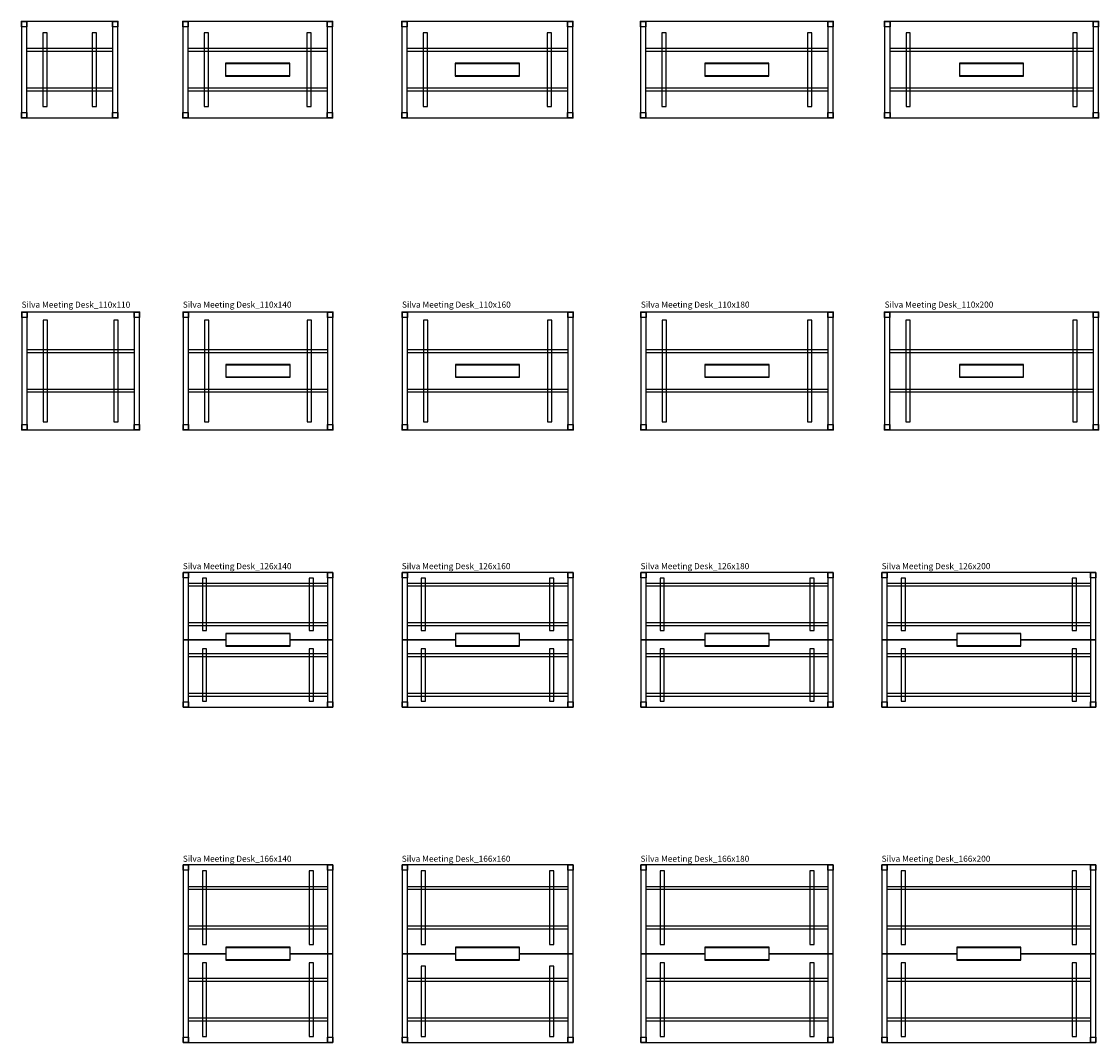
# Model space of a CAD drawing. Units: centimetres. Extents: x -7547 to 3891, y -7403 to 689.
# Drawn here: x -7518 to -6511, y -5321 to -4366 of the extents above; entities that cross this region are included whole.
import ezdxf

# ---------------------------------------------------------------- set-up
doc = ezdxf.new("R2010")
doc.units = ezdxf.units.CM
doc.layers.add('NURUS CODE', color=7, linetype='Continuous')
doc.layers.add('NURUS FURNITURE', color=7, linetype='Continuous')

# ---------------------------------------------------------------- blocks, each defined once
blk = doc.blocks.new('Silva Meeting Desk_90x90')
at = {"layer": 'NURUS FURNITURE'}
for p, q in [((-45, 90), (-45, 0)), ((-40, 90), (-45, 90)), ((-45, 90), (-40, 90)), ((-45, 85), (-45, 90)), ((-45, 90), (-45, 0)), ((45, 90), (-45, 90)), ((-40, 85), (-45, 85)), ((-40, 0), (-40, 90)), ((-40, 90), (-40, 85)), ((40, 90), (40, 0)), ((45, 90), (40, 90)), ((40, 90), (45, 90)), ((40, 85), (40, 90)), ((45, 85), (40, 85)), ((45, 0), (45, 90)), ((45, 90), (45, 85)), ((45, 0), (45, 90)), ((-25, 79.5), (-25, 10.5)), ((-21, 79.5), (-25, 79.5)), ((-21, 10.5), (-21, 79.5)), ((21, 79.5), (21, 10.5)), ((25, 79.5), (21, 79.5)), ((25, 10.5), (25, 79.5)), ((-40, 65), (40, 65)), ((-40, 62), (-40, 65)), ((40, 62), (-40, 62)), ((40, 65), (40, 62)), ((-40, 28), (40, 28)), ((-40, 25), (-40, 28)), ((40, 25), (-40, 25)), ((40, 28), (40, 25)), ((-25, 10.5), (-21, 10.5)), ((21, 10.5), (25, 10.5)), ((-45, 5), (-40, 5)), ((-45, 0), (-45, 5)), ((-45, 0), (-40, 0)), ((-40, 0), (-45, 0)), ((-45, 0), (45, 0)), ((-40, 5), (-40, 0)), ((40, 5), (45, 5)), ((40, 0), (40, 5)), ((40, 0), (45, 0)), ((45, 0), (40, 0)), ((45, 5), (45, 0))]:
    blk.add_line(p, q, dxfattribs=at)
for p in [(-45, 90), (45, 90), (-45, 0), (45, 0)]:
    blk.add_point(p, dxfattribs=at)
blk = doc.blocks.new('Silva Meeting Desk_90x140')
at = {"layer": 'NURUS FURNITURE'}
for p, q in [((-70, 90), (-70, 0)), ((-65, 90), (-70, 90)), ((-70, 90), (-65, 90)), ((-70, 85), (-70, 90)), ((-70, 90), (-70, 0)), ((70, 90), (-70, 90)), ((-65, 85), (-70, 85)), ((-65, 0), (-65, 90)), ((-65, 90), (-65, 85)), ((65, 90), (65, 0)), ((70, 90), (65, 90)), ((65, 90), (70, 90)), ((65, 85), (65, 90)), ((70, 85), (65, 85)), ((70, 0), (70, 90)), ((70, 90), (70, 85)), ((70, 0), (70, 90)), ((-50, 79.5), (-50, 10.5)), ((-46, 79.5), (-50, 79.5)), ((-46, 10.5), (-46, 79.5)), ((46, 79.5), (46, 10.5)), ((50, 79.5), (46, 79.5)), ((50, 10.5), (50, 79.5)), ((-65, 65), (65, 65)), ((-65, 62), (-65, 65)), ((65, 62), (-65, 62)), ((65, 65), (65, 62)), ((30, 50.5), (-30, 50.5)), ((-30, 39.5), (30, 39.5)), ((-65, 28), (65, 28)), ((-65, 25), (-65, 28)), ((65, 25), (-65, 25)), ((65, 28), (65, 25)), ((-50, 10.5), (-46, 10.5)), ((46, 10.5), (50, 10.5)), ((-70, 5), (-65, 5)), ((-70, 0), (-70, 5)), ((-70, 0), (-65, 0)), ((-65, 0), (-70, 0)), ((-70, 0), (70, 0)), ((-65, 5), (-65, 0)), ((65, 5), (70, 5)), ((65, 0), (65, 5)), ((65, 0), (70, 0)), ((70, 0), (65, 0)), ((70, 5), (70, 0))]:
    blk.add_line(p, q, dxfattribs=at)
blk.add_lwpolyline([(30, 51), (-30, 51), (-30, 39), (30, 39)], close=True, dxfattribs=at)
for p in [(-70, 90), (70, 90), (-70, 0), (70, 0)]:
    blk.add_point(p, dxfattribs=at)
blk = doc.blocks.new('Silva Meeting Desk_90x160')
at = {"layer": 'NURUS FURNITURE'}
for p, q in [((-80, 90), (-80, 0)), ((-75, 90), (-80, 90)), ((-80, 90), (-75, 90)), ((-80, 85), (-80, 90)), ((-80, 90), (-80, 0)), ((80, 90), (-80, 90)), ((-75, 85), (-80, 85)), ((-75, 0), (-75, 90)), ((-75, 90), (-75, 85)), ((75, 90), (75, 0)), ((80, 90), (75, 90)), ((75, 90), (80, 90)), ((75, 85), (75, 90)), ((80, 85), (75, 85)), ((80, 0), (80, 90)), ((80, 90), (80, 85)), ((80, 0), (80, 90)), ((-60, 79.5), (-60, 10.5)), ((-56, 79.5), (-60, 79.5)), ((-56, 10.5), (-56, 79.5)), ((56, 79.5), (56, 10.5)), ((60, 79.5), (56, 79.5)), ((60, 10.5), (60, 79.5)), ((-75, 65), (75, 65)), ((-75, 62), (-75, 65)), ((75, 62), (-75, 62)), ((75, 65), (75, 62)), ((30, 50.5), (-30, 50.5)), ((-30, 39.5), (30, 39.5)), ((-75, 28), (75, 28)), ((-75, 25), (-75, 28)), ((75, 25), (-75, 25)), ((75, 28), (75, 25)), ((-60, 10.5), (-56, 10.5)), ((56, 10.5), (60, 10.5)), ((-80, 5), (-75, 5)), ((-80, 0), (-80, 5)), ((-80, 0), (-75, 0)), ((-75, 0), (-80, 0)), ((-80, 0), (80, 0)), ((-75, 5), (-75, 0)), ((75, 5), (80, 5)), ((75, 0), (75, 5)), ((75, 0), (80, 0)), ((80, 0), (75, 0)), ((80, 5), (80, 0))]:
    blk.add_line(p, q, dxfattribs=at)
blk.add_lwpolyline([(30, 51), (-30, 51), (-30, 39), (30, 39)], close=True, dxfattribs=at)
for p in [(-80, 90), (80, 90), (-80, 0), (80, 0)]:
    blk.add_point(p, dxfattribs=at)
blk = doc.blocks.new('Silva Meeting Desk_90x180')
at = {"layer": 'NURUS FURNITURE'}
for p, q in [((-84.2, 90), (-84.2, 0)), ((-79.2, 90), (-84.2, 90)), ((-84.2, 90), (-79.2, 90)), ((-84.2, 85), (-84.2, 90)), ((-84.2, 90), (-84.2, 0)), ((95.8, 90), (-84.2, 90)), ((-79.2, 85), (-84.2, 85)), ((-79.2, 0), (-79.2, 90)), ((-79.2, 90), (-79.2, 85)), ((90.8, 90), (90.8, 0)), ((95.8, 90), (90.8, 90)), ((90.8, 90), (95.8, 90)), ((90.8, 85), (90.8, 90)), ((95.8, 85), (90.8, 85)), ((95.8, 0), (95.8, 90)), ((95.8, 90), (95.8, 85)), ((95.8, 0), (95.8, 90)), ((-64.2, 79.5), (-64.2, 10.5)), ((-60.2, 79.5), (-64.2, 79.5)), ((-60.2, 10.5), (-60.2, 79.5)), ((71.8, 79.5), (71.8, 10.5)), ((75.8, 79.5), (71.8, 79.5)), ((75.8, 10.5), (75.8, 79.5)), ((-79.2, 65), (90.8, 65)), ((-79.2, 62), (-79.2, 65)), ((90.8, 62), (-79.2, 62)), ((90.8, 65), (90.8, 62)), ((35.8, 50.5), (-24.2, 50.5)), ((-24.2, 39.5), (35.8, 39.5)), ((-79.2, 28), (90.8, 28)), ((-79.2, 25), (-79.2, 28)), ((90.8, 25), (-79.2, 25)), ((90.8, 28), (90.8, 25)), ((-64.2, 10.5), (-60.2, 10.5)), ((71.8, 10.5), (75.8, 10.5)), ((-84.2, 5), (-79.2, 5)), ((-84.2, 0), (-84.2, 5)), ((-84.2, 0), (-79.2, 0)), ((-79.2, 0), (-84.2, 0)), ((-84.2, 0), (95.8, 0)), ((-79.2, 5), (-79.2, 0)), ((90.8, 5), (95.8, 5)), ((90.8, 0), (90.8, 5)), ((90.8, 0), (95.8, 0)), ((95.8, 0), (90.8, 0)), ((95.8, 5), (95.8, 0))]:
    blk.add_line(p, q, dxfattribs=at)
blk.add_lwpolyline([(35.8, 51), (-24.2, 51), (-24.2, 39), (35.8, 39)], close=True, dxfattribs=at)
for p in [(-84.2, 90), (95.8, 90), (-84.2, 0), (95.8, 0)]:
    blk.add_point(p, dxfattribs=at)
blk = doc.blocks.new('Silva Meeting Desk_90x200')
at = {"layer": 'NURUS FURNITURE'}
for p, q in [((-94.6, 90), (-94.6, 0)), ((-89.6, 90), (-94.6, 90)), ((-94.6, 90), (-89.6, 90)), ((-94.6, 85), (-94.6, 90)), ((-94.6, 90), (-94.6, 0)), ((105.4, 90), (-94.6, 90)), ((-89.6, 85), (-94.6, 85)), ((-89.6, 0), (-89.6, 90)), ((-89.6, 90), (-89.6, 85)), ((100.4, 90), (100.4, 0)), ((105.4, 90), (100.4, 90)), ((100.4, 90), (105.4, 90)), ((100.4, 85), (100.4, 90)), ((105.4, 85), (100.4, 85)), ((105.4, 0), (105.4, 90)), ((105.4, 90), (105.4, 85)), ((105.4, 0), (105.4, 90)), ((-74.6, 79.5), (-74.6, 10.5)), ((-70.6, 79.5), (-74.6, 79.5)), ((-70.6, 10.5), (-70.6, 79.5)), ((81.4, 79.5), (81.4, 10.5)), ((85.4, 79.5), (81.4, 79.5)), ((85.4, 10.5), (85.4, 79.5)), ((-89.6, 65), (100.4, 65)), ((-89.6, 62), (-89.6, 65)), ((100.4, 62), (-89.6, 62)), ((100.4, 65), (100.4, 62)), ((35.4, 50.5), (-24.6, 50.5)), ((-24.6, 39.5), (35.4, 39.5)), ((-89.6, 28), (100.4, 28)), ((-89.6, 25), (-89.6, 28)), ((100.4, 25), (-89.6, 25)), ((100.4, 28), (100.4, 25)), ((-74.6, 10.5), (-70.6, 10.5)), ((81.4, 10.5), (85.4, 10.5)), ((-94.6, 5), (-89.6, 5)), ((-94.6, 0), (-94.6, 5)), ((-94.6, 0), (-89.6, 0)), ((-89.6, 0), (-94.6, 0)), ((-94.6, 0), (105.4, 0)), ((-89.6, 5), (-89.6, 0)), ((100.4, 5), (105.4, 5)), ((100.4, 0), (100.4, 5)), ((100.4, 0), (105.4, 0)), ((105.4, 0), (100.4, 0)), ((105.4, 5), (105.4, 0))]:
    blk.add_line(p, q, dxfattribs=at)
blk.add_lwpolyline([(35.4, 51), (-24.6, 51), (-24.6, 39), (35.4, 39)], close=True, dxfattribs=at)
for p in [(-94.6, 90), (105.4, 90), (-94.6, 0), (105.4, 0)]:
    blk.add_point(p, dxfattribs=at)
blk = doc.blocks.new('Silva Meeting Desk_110x110')
at = {"layer": 'NURUS FURNITURE'}
for p, q in [((-55, 110), (-55, 0)), ((-50, 110), (-55, 110)), ((-55, 110), (-50, 110)), ((-55, 105), (-55, 110)), ((-55, 110), (-55, 0)), ((55, 110), (-55, 110)), ((-50, 105), (-55, 105)), ((-50, 0), (-50, 110)), ((-50, 110), (-50, 105)), ((-35, 102.5), (-35, 7.5)), ((-31, 102.5), (-35, 102.5)), ((-31, 7.5), (-31, 102.5)), ((31, 102.5), (31, 7.5)), ((35, 102.5), (31, 102.5)), ((35, 7.5), (35, 102.5)), ((50, 110), (50, 0)), ((55, 110), (50, 110)), ((50, 110), (55, 110)), ((50, 105), (50, 110)), ((55, 105), (50, 105)), ((55, 0), (55, 110)), ((55, 110), (55, 105)), ((55, 0), (55, 110)), ((-50, 72), (-50, 75)), ((-50, 75), (50, 75)), ((50, 72), (-50, 72)), ((50, 75), (50, 72)), ((-50, 35), (-50, 38)), ((-50, 38), (50, 38)), ((50, 35), (-50, 35)), ((50, 38), (50, 35)), ((-55, 5), (-50, 5)), ((-55, 0), (-55, 5)), ((-55, 0), (-50, 0)), ((-50, 0), (-55, 0)), ((-55, 0), (55, 0)), ((-50, 5), (-50, 0)), ((-35, 7.5), (-31, 7.5)), ((31, 7.5), (35, 7.5)), ((50, 5), (55, 5)), ((50, 0), (50, 5)), ((50, 0), (55, 0)), ((55, 0), (50, 0)), ((55, 5), (55, 0))]:
    blk.add_line(p, q, dxfattribs=at)
for p in [(-55, 110), (55, 110), (-55, 0), (55, 0)]:
    blk.add_point(p, dxfattribs=at)
blk = doc.blocks.new('Silva Meeting Desk_110x140')
at = {"layer": 'NURUS FURNITURE'}
for p, q in [((-70, 110), (-70, 0)), ((-65, 110), (-70, 110)), ((-70, 110), (-65, 110)), ((-70, 105), (-70, 110)), ((-70, 110), (-70, 0)), ((70, 110), (-70, 110)), ((-65, 105), (-70, 105)), ((-65, 0), (-65, 110)), ((-65, 110), (-65, 105)), ((-50, 102.5), (-50, 7.5)), ((-46, 102.5), (-50, 102.5)), ((-46, 7.5), (-46, 102.5)), ((46, 102.5), (46, 7.5)), ((50, 102.5), (46, 102.5)), ((50, 7.5), (50, 102.5)), ((65, 110), (65, 0)), ((70, 110), (65, 110)), ((65, 110), (70, 110)), ((65, 105), (65, 110)), ((70, 105), (65, 105)), ((70, 0), (70, 110)), ((70, 110), (70, 105)), ((70, 0), (70, 110)), ((-65, 72), (-65, 75)), ((-65, 75), (65, 75)), ((65, 72), (-65, 72)), ((65, 75), (65, 72)), ((30, 60.5), (-30, 60.5)), ((-30, 49.5), (30, 49.5)), ((-65, 35), (-65, 38)), ((-65, 38), (65, 38)), ((65, 35), (-65, 35)), ((65, 38), (65, 35)), ((-70, 5), (-65, 5)), ((-70, 0), (-70, 5)), ((-70, 0), (-65, 0)), ((-65, 0), (-70, 0)), ((-70, 0), (70, 0)), ((-65, 5), (-65, 0)), ((-50, 7.5), (-46, 7.5)), ((46, 7.5), (50, 7.5)), ((65, 5), (70, 5)), ((65, 0), (65, 5)), ((65, 0), (70, 0)), ((70, 0), (65, 0)), ((70, 5), (70, 0))]:
    blk.add_line(p, q, dxfattribs=at)
blk.add_lwpolyline([(30, 61), (-30, 61), (-30, 49), (30, 49)], close=True, dxfattribs=at)
for p in [(-70, 110), (70, 110), (-70, 0), (70, 0)]:
    blk.add_point(p, dxfattribs=at)
blk = doc.blocks.new('Silva Meeting Desk_110x160')
at = {"layer": 'NURUS FURNITURE'}
for p, q in [((-80, 110), (-80, 0)), ((-75, 110), (-80, 110)), ((-80, 110), (-75, 110)), ((-80, 105), (-80, 110)), ((-80, 110), (-80, 0)), ((80, 110), (-80, 110)), ((-75, 105), (-80, 105)), ((-75, 0), (-75, 110)), ((-75, 110), (-75, 105)), ((-60, 102.5), (-60, 7.5)), ((-56, 102.5), (-60, 102.5)), ((-56, 7.5), (-56, 102.5)), ((56, 102.5), (56, 7.5)), ((60, 102.5), (56, 102.5)), ((60, 7.5), (60, 102.5)), ((75, 110), (75, 0)), ((80, 110), (75, 110)), ((75, 110), (80, 110)), ((75, 105), (75, 110)), ((80, 105), (75, 105)), ((80, 0), (80, 110)), ((80, 110), (80, 105)), ((80, 0), (80, 110)), ((-75, 72), (-75, 75)), ((-75, 75), (75, 75)), ((75, 72), (-75, 72)), ((75, 75), (75, 72)), ((30, 60.5), (-30, 60.5)), ((-30, 49.5), (30, 49.5)), ((-75, 35), (-75, 38)), ((-75, 38), (75, 38)), ((75, 35), (-75, 35)), ((75, 38), (75, 35)), ((-80, 5), (-75, 5)), ((-80, 0), (-80, 5)), ((-80, 0), (-75, 0)), ((-75, 0), (-80, 0)), ((-80, 0), (80, 0)), ((-75, 5), (-75, 0)), ((-60, 7.5), (-56, 7.5)), ((56, 7.5), (60, 7.5)), ((75, 5), (80, 5)), ((75, 0), (75, 5)), ((75, 0), (80, 0)), ((80, 0), (75, 0)), ((80, 5), (80, 0))]:
    blk.add_line(p, q, dxfattribs=at)
blk.add_lwpolyline([(30, 61), (-30, 61), (-30, 49), (30, 49)], close=True, dxfattribs=at)
for p in [(-80, 110), (80, 110), (-80, 0), (80, 0)]:
    blk.add_point(p, dxfattribs=at)
blk = doc.blocks.new('Silva Meeting Desk_110x180')
at = {"layer": 'NURUS FURNITURE'}
for p, q in [((-90, 110), (-90, 0)), ((-85, 110), (-90, 110)), ((-90, 110), (-85, 110)), ((-90, 105), (-90, 110)), ((-90, 110), (-90, 0)), ((90, 110), (-90, 110)), ((-85, 105), (-90, 105)), ((-85, 0), (-85, 110)), ((-85, 110), (-85, 105)), ((-70, 102.5), (-70, 7.5)), ((-66, 102.5), (-70, 102.5)), ((-66, 7.5), (-66, 102.5)), ((66, 102.5), (66, 7.5)), ((70, 102.5), (66, 102.5)), ((70, 7.5), (70, 102.5)), ((85, 110), (85, 0)), ((90, 110), (85, 110)), ((85, 110), (90, 110)), ((85, 105), (85, 110)), ((90, 105), (85, 105)), ((90, 0), (90, 110)), ((90, 110), (90, 105)), ((90, 0), (90, 110)), ((-85, 72), (-85, 75)), ((-85, 75), (85, 75)), ((85, 72), (-85, 72)), ((85, 75), (85, 72)), ((30, 60.5), (-30, 60.5)), ((-30, 49.5), (30, 49.5)), ((-85, 35), (-85, 38)), ((-85, 38), (85, 38)), ((85, 35), (-85, 35)), ((85, 38), (85, 35)), ((-90, 5), (-85, 5)), ((-90, 0), (-90, 5)), ((-90, 0), (-85, 0)), ((-85, 0), (-90, 0)), ((-90, 0), (90, 0)), ((-85, 5), (-85, 0)), ((-70, 7.5), (-66, 7.5)), ((66, 7.5), (70, 7.5)), ((85, 5), (90, 5)), ((85, 0), (85, 5)), ((85, 0), (90, 0)), ((90, 0), (85, 0)), ((90, 5), (90, 0))]:
    blk.add_line(p, q, dxfattribs=at)
blk.add_lwpolyline([(30, 61), (-30, 61), (-30, 49), (30, 49)], close=True, dxfattribs=at)
for p in [(-90, 110), (90, 110), (-90, 0), (90, 0)]:
    blk.add_point(p, dxfattribs=at)
blk = doc.blocks.new('Silva Meeting Desk_110x200')
at = {"layer": 'NURUS FURNITURE'}
for p, q in [((-93, 110), (-93, 0)), ((-88, 110), (-93, 110)), ((-93, 110), (-88, 110)), ((-93, 105), (-93, 110)), ((-93, 110), (-93, 0)), ((107, 110), (-93, 110)), ((-88, 105), (-93, 105)), ((-88, 0), (-88, 110)), ((-88, 110), (-88, 105)), ((-73, 102.5), (-73, 7.5)), ((-69, 102.5), (-73, 102.5)), ((-69, 7.5), (-69, 102.5)), ((83, 102.5), (83, 7.5)), ((87, 102.5), (83, 102.5)), ((87, 7.5), (87, 102.5)), ((102, 110), (102, 0)), ((107, 110), (102, 110)), ((102, 110), (107, 110)), ((102, 105), (102, 110)), ((107, 105), (102, 105)), ((107, 0), (107, 110)), ((107, 110), (107, 105)), ((107, 0), (107, 110)), ((-88, 72), (-88, 75)), ((-88, 75), (102, 75)), ((102, 72), (-88, 72)), ((102, 75), (102, 72)), ((37, 60.5), (-23, 60.5)), ((-23, 49.5), (37, 49.5)), ((-88, 35), (-88, 38)), ((-88, 38), (102, 38)), ((102, 35), (-88, 35)), ((102, 38), (102, 35)), ((-93, 5), (-88, 5)), ((-93, 0), (-93, 5)), ((-93, 0), (-88, 0)), ((-88, 0), (-93, 0)), ((-93, 0), (107, 0)), ((-88, 5), (-88, 0)), ((-73, 7.5), (-69, 7.5)), ((83, 7.5), (87, 7.5)), ((102, 5), (107, 5)), ((102, 0), (102, 5)), ((102, 0), (107, 0)), ((107, 0), (102, 0)), ((107, 5), (107, 0))]:
    blk.add_line(p, q, dxfattribs=at)
blk.add_lwpolyline([(37, 61), (-23, 61), (-23, 49), (37, 49)], close=True, dxfattribs=at)
for p in [(-93, 110), (107, 110), (-93, 0), (107, 0)]:
    blk.add_point(p, dxfattribs=at)
blk = doc.blocks.new('Silva Meeting Desk_126x140')
at = {"layer": 'NURUS FURNITURE'}
for p, q in [((-70, 116), (-70, -10)), ((-65, 116), (-70, 116)), ((-70, 116), (-65, 116)), ((-70, 111), (-70, 116)), ((-70, 116), (-70, 53)), ((70, 116), (-70, 116)), ((-65, 111), (-70, 111)), ((-65, -10), (-65, 116)), ((-65, 116), (-65, 111)), ((65, 116), (65, -10)), ((70, 116), (65, 116)), ((65, 116), (70, 116)), ((65, 111), (65, 116)), ((70, 111), (65, 111)), ((70, -10), (70, 116)), ((70, 116), (70, 111)), ((70, 53), (70, 116)), ((-65, 106), (65, 106)), ((-65, 103), (-65, 106)), ((65, 103), (-65, 103)), ((-52, 110.5), (-52, 61.5)), ((-48, 110.5), (-52, 110.5)), ((-48, 61.5), (-48, 110.5)), ((48, 110.5), (48, 61.5)), ((52, 110.5), (48, 110.5)), ((52, 61.5), (52, 110.5)), ((65, 106), (65, 103)), ((-65, 69), (65, 69)), ((-65, 66), (-65, 69)), ((65, 66), (-65, 66)), ((-52, 61.5), (-48, 61.5)), ((48, 61.5), (52, 61.5)), ((65, 69), (65, 66)), ((-70, 53), (-30, 53)), ((-70, 53), (-70, -10)), ((-30, 53), (-70, 53)), ((30, 58.5), (-30, 58.5)), ((30, 53), (70, 53)), ((70, 53), (30, 53)), ((70, -10), (70, 53)), ((-52, 44.5), (-52, -4.5)), ((-48, 44.5), (-52, 44.5)), ((-48, -4.5), (-48, 44.5)), ((-30, 47.5), (30, 47.5)), ((48, 44.5), (48, -4.5)), ((52, 44.5), (48, 44.5)), ((52, -4.5), (52, 44.5)), ((-65, 40), (65, 40)), ((-65, 37), (-65, 40)), ((65, 37), (-65, 37)), ((65, 40), (65, 37)), ((-65, 3), (65, 3)), ((-65, 0), (-65, 3)), ((65, 0), (-65, 0)), ((65, 3), (65, 0)), ((-70, -5), (-65, -5)), ((-70, -10), (-70, -5)), ((-70, -10), (-65, -10)), ((-65, -10), (-70, -10)), ((-70, -10), (70, -10)), ((-65, -5), (-65, -10)), ((-52, -4.5), (-48, -4.5)), ((48, -4.5), (52, -4.5)), ((65, -5), (70, -5)), ((65, -10), (65, -5)), ((65, -10), (70, -10)), ((70, -10), (65, -10)), ((70, -5), (70, -10))]:
    blk.add_line(p, q, dxfattribs=at)
blk.add_lwpolyline([(30, 59), (-30, 59), (-30, 47), (30, 47)], close=True, dxfattribs=at)
blk = doc.blocks.new('Silva Meeting Desk_126x160')
at = {"layer": 'NURUS FURNITURE'}
for p, q in [((-80, 126), (-80, 0)), ((-75, 126), (-80, 126)), ((-80, 126), (-75, 126)), ((-80, 121), (-80, 126)), ((-80, 126), (-80, 63)), ((80, 126), (-80, 126)), ((-75, 121), (-80, 121)), ((-75, 0), (-75, 126)), ((-75, 126), (-75, 121)), ((75, 126), (75, 0)), ((80, 126), (75, 126)), ((75, 126), (80, 126)), ((75, 121), (75, 126)), ((80, 121), (75, 121)), ((80, 0), (80, 126)), ((80, 126), (80, 121)), ((80, 63), (80, 126)), ((-75, 116), (75, 116)), ((-75, 113), (-75, 116)), ((75, 113), (-75, 113)), ((-62, 120.5), (-62, 71.5)), ((-58, 120.5), (-62, 120.5)), ((-58, 71.5), (-58, 120.5)), ((58, 120.5), (58, 71.5)), ((62, 120.5), (58, 120.5)), ((62, 71.5), (62, 120.5)), ((75, 116), (75, 113)), ((-75, 79), (75, 79)), ((-75, 76), (-75, 79)), ((75, 76), (-75, 76)), ((-62, 71.5), (-58, 71.5)), ((58, 71.5), (62, 71.5)), ((75, 79), (75, 76)), ((-80, 63), (-30, 63)), ((-80, 63), (-80, 0)), ((-30, 63), (-80, 63)), ((30, 68.5), (-30, 68.5)), ((30, 63), (80, 63)), ((80, 63), (30, 63)), ((80, 0), (80, 63)), ((-62, 54.5), (-62, 5.5)), ((-58, 54.5), (-62, 54.5)), ((-58, 5.5), (-58, 54.5)), ((-30, 57.5), (30, 57.5)), ((58, 54.5), (58, 5.5)), ((62, 54.5), (58, 54.5)), ((62, 5.5), (62, 54.5)), ((-75, 50), (75, 50)), ((-75, 47), (-75, 50)), ((75, 47), (-75, 47)), ((75, 50), (75, 47)), ((-75, 13), (75, 13)), ((-75, 10), (-75, 13)), ((75, 13), (75, 10)), ((-80, 5), (-75, 5)), ((-80, 0), (-80, 5)), ((-80, 0), (-75, 0)), ((-75, 0), (-80, 0)), ((-80, 0), (80, 0)), ((75, 10), (-75, 10)), ((-75, 5), (-75, 0)), ((-62, 5.5), (-58, 5.5)), ((58, 5.5), (62, 5.5)), ((75, 5), (80, 5)), ((75, 0), (75, 5)), ((75, 0), (80, 0)), ((80, 0), (75, 0)), ((80, 5), (80, 0))]:
    blk.add_line(p, q, dxfattribs=at)
blk.add_lwpolyline([(30, 69), (-30, 69), (-30, 57), (30, 57)], close=True, dxfattribs=at)
blk = doc.blocks.new('Silva Meeting Desk_126x180')
at = {"layer": 'NURUS FURNITURE'}
for p, q in [((-96.4, 126), (-96.4, 0)), ((-91.4, 126), (-96.4, 126)), ((-96.4, 126), (-91.4, 126)), ((-96.4, 121), (-96.4, 126)), ((-96.4, 126), (-96.4, 63)), ((83.6, 126), (-96.4, 126)), ((-91.4, 121), (-96.4, 121)), ((-91.4, 0), (-91.4, 126)), ((-91.4, 126), (-91.4, 121)), ((78.6, 126), (78.6, 0)), ((83.6, 126), (78.6, 126)), ((78.6, 126), (83.6, 126)), ((78.6, 121), (78.6, 126)), ((83.6, 121), (78.6, 121)), ((83.6, 0), (83.6, 126)), ((83.6, 126), (83.6, 121)), ((83.6, 66), (83.6, 126)), ((-91.4, 116), (78.6, 116)), ((-91.4, 113), (-91.4, 116)), ((78.6, 113), (-91.4, 113)), ((-78.4, 120.5), (-78.4, 71.5)), ((-74.4, 120.5), (-78.4, 120.5)), ((-74.4, 71.5), (-74.4, 120.5)), ((61.6, 120.5), (61.6, 71.5)), ((65.6, 120.5), (61.6, 120.5)), ((65.6, 71.5), (65.6, 120.5)), ((78.6, 116), (78.6, 113)), ((-91.4, 79), (78.6, 79)), ((-91.4, 76), (-91.4, 79)), ((78.6, 76), (-91.4, 76)), ((-78.4, 71.5), (-74.4, 71.5)), ((61.6, 71.5), (65.6, 71.5)), ((78.6, 79), (78.6, 76)), ((-96.4, 63), (-36.4, 63)), ((-96.4, 63), (-96.4, 0)), ((-36.4, 63), (-96.4, 63)), ((23.6, 68.5), (-36.4, 68.5)), ((23.6, 63), (83.6, 63)), ((83.6, 63), (23.6, 63)), ((-78.4, 54.5), (-78.4, 5.5)), ((-74.4, 54.5), (-78.4, 54.5)), ((-74.4, 5.5), (-74.4, 54.5)), ((-36.4, 57.5), (23.6, 57.5)), ((61.6, 54.5), (61.6, 5.5)), ((65.6, 54.5), (61.6, 54.5)), ((65.6, 5.5), (65.6, 54.5)), ((83.6, 0), (83.6, 60)), ((-91.4, 50), (78.6, 50)), ((-91.4, 47), (-91.4, 50)), ((78.6, 47), (-91.4, 47)), ((78.6, 50), (78.6, 47)), ((-91.4, 13), (78.6, 13)), ((-91.4, 10), (-91.4, 13)), ((78.6, 13), (78.6, 10)), ((-96.4, 5), (-91.4, 5)), ((-96.4, 0), (-96.4, 5)), ((-96.4, 0), (-91.4, 0)), ((-91.4, 0), (-96.4, 0)), ((-96.4, 0), (83.6, 0)), ((78.6, 10), (-91.4, 10)), ((-91.4, 5), (-91.4, 0)), ((-78.4, 5.5), (-74.4, 5.5)), ((61.6, 5.5), (65.6, 5.5)), ((78.6, 5), (83.6, 5)), ((78.6, 0), (78.6, 5)), ((78.6, 0), (83.6, 0)), ((83.6, 0), (78.6, 0)), ((83.6, 5), (83.6, 0))]:
    blk.add_line(p, q, dxfattribs=at)
blk.add_lwpolyline([(23.6, 69), (-36.4, 69), (-36.4, 57), (23.6, 57)], close=True, dxfattribs=at)
blk = doc.blocks.new('Silva Meeting Desk_126x200')
at = {"layer": 'NURUS FURNITURE'}
for p, q in [((-100, 126), (-100, 0)), ((-95, 126), (-100, 126)), ((-100, 126), (-95, 126)), ((-100, 121), (-100, 126)), ((-100, 126), (-100, 63)), ((100, 126), (-100, 126)), ((-95, 121), (-100, 121)), ((-95, 0), (-95, 126)), ((-95, 126), (-95, 121)), ((95, 126), (95, 0)), ((100, 126), (95, 126)), ((95, 126), (100, 126)), ((95, 121), (95, 126)), ((100, 121), (95, 121)), ((100, 0), (100, 126)), ((100, 126), (100, 121)), ((100, 63), (100, 126)), ((-95, 116), (95, 116)), ((-95, 113), (-95, 116)), ((95, 113), (-95, 113)), ((-82, 120.5), (-82, 71.5)), ((-78, 120.5), (-82, 120.5)), ((-78, 71.5), (-78, 120.5)), ((78, 120.5), (78, 71.5)), ((82, 120.5), (78, 120.5)), ((82, 71.5), (82, 120.5)), ((95, 116), (95, 113)), ((-95, 79), (95, 79)), ((-95, 76), (-95, 79)), ((95, 76), (-95, 76)), ((-82, 71.5), (-78, 71.5)), ((78, 71.5), (82, 71.5)), ((95, 79), (95, 76)), ((-100, 63), (-30, 63)), ((-100, 63), (-100, 0)), ((-30, 63), (-100, 63)), ((30, 68.5), (-30, 68.5)), ((30, 63), (100, 63)), ((100, 63), (30, 63)), ((100, 0), (100, 63)), ((-82, 54.5), (-82, 5.5)), ((-78, 54.5), (-82, 54.5)), ((-78, 5.5), (-78, 54.5)), ((-30, 57.5), (30, 57.5)), ((78, 54.5), (78, 5.5)), ((82, 54.5), (78, 54.5)), ((82, 5.5), (82, 54.5)), ((-95, 50), (95, 50)), ((-95, 47), (-95, 50)), ((95, 47), (-95, 47)), ((95, 50), (95, 47)), ((-95, 13), (95, 13)), ((-95, 10), (-95, 13)), ((95, 13), (95, 10)), ((-100, 5), (-95, 5)), ((-100, 0), (-100, 5)), ((-100, 0), (-95, 0)), ((-95, 0), (-100, 0)), ((-100, 0), (100, 0)), ((95, 10), (-95, 10)), ((-95, 5), (-95, 0)), ((-82, 5.5), (-78, 5.5)), ((78, 5.5), (82, 5.5)), ((95, 5), (100, 5)), ((95, 0), (95, 5)), ((95, 0), (100, 0)), ((100, 0), (95, 0)), ((100, 5), (100, 0))]:
    blk.add_line(p, q, dxfattribs=at)
blk.add_lwpolyline([(30, 69), (-30, 69), (-30, 57), (30, 57)], close=True, dxfattribs=at)
blk = doc.blocks.new('Silva Meeting Desk_166x140')
at = {"layer": 'NURUS FURNITURE'}
for p, q in [((-70, 166), (-70, 0)), ((-65, 166), (-70, 166)), ((-70, 166), (-70, 80)), ((70, 166), (-70, 166)), ((-70, 166), (-65, 166)), ((-70, 161), (-70, 166)), ((-65, 0), (-65, 166)), ((-65, 166), (-65, 161)), ((65, 166), (65, 0)), ((70, 166), (65, 166)), ((65, 166), (70, 166)), ((65, 161), (65, 166)), ((70, 0), (70, 166)), ((70, 80), (70, 166)), ((70, 166), (70, 161)), ((-65, 161), (-70, 161)), ((-52, 160.5), (-52, 91.5)), ((-48, 160.5), (-52, 160.5)), ((-48, 91.5), (-48, 160.5)), ((52, 160.5), (48, 160.5)), ((48, 160.5), (48, 91.5)), ((52, 91.5), (52, 160.5)), ((70, 161), (65, 161)), ((-65, 146), (65, 146)), ((-65, 143), (-65, 146)), ((65, 143), (-65, 143)), ((65, 146), (65, 143)), ((-65, 109), (65, 109)), ((-65, 106), (-65, 109)), ((65, 106), (-65, 106)), ((65, 109), (65, 106)), ((-52, 91.5), (-48, 91.5)), ((48, 91.5), (52, 91.5)), ((-70, 83), (-30, 83)), ((-30, 83), (-70, 83)), ((30, 89), (-30, 89)), ((-30, 89), (-30, 77)), ((30, 88.5), (-30, 88.5)), ((30, 77), (30, 89)), ((30, 83), (70, 83)), ((70, 83), (30, 83)), ((-70, 80), (-70, 0)), ((-52, 74.5), (-52, 5.5)), ((-48, 74.5), (-52, 74.5)), ((-48, 5.5), (-48, 74.5)), ((-30, 77.5), (30, 77.5)), ((-30, 77), (30, 77)), ((48, 74.5), (48, 5.5)), ((52, 74.5), (48, 74.5)), ((52, 5.5), (52, 74.5)), ((70, 0), (70, 80)), ((-65, 60), (65, 60)), ((-65, 57), (-65, 60)), ((65, 57), (-65, 57)), ((65, 60), (65, 57)), ((-65, 23), (65, 23)), ((-65, 20), (-65, 23)), ((65, 23), (65, 20)), ((65, 20), (-65, 20)), ((-70, 5), (-65, 5)), ((-70, 0), (-70, 5)), ((-70, 0), (-65, 0)), ((-65, 0), (-70, 0)), ((-70, 0), (70, 0)), ((-65, 5), (-65, 0)), ((-52, 5.5), (-48, 5.5)), ((48, 5.5), (52, 5.5)), ((65, 5), (70, 5)), ((65, 0), (65, 5)), ((65, 0), (70, 0)), ((70, 0), (65, 0)), ((70, 5), (70, 0))]:
    blk.add_line(p, q, dxfattribs=at)
blk = doc.blocks.new('Silva Meeting Desk_166x160')
at = {"layer": 'NURUS FURNITURE'}
for p, q in [((-80, 166), (-80, 0)), ((-75, 166), (-80, 166)), ((-80, 166), (-80, 80)), ((80, 166), (-80, 166)), ((-80, 166), (-75, 166)), ((-80, 161), (-80, 166)), ((-75, 0), (-75, 166)), ((-75, 166), (-75, 161)), ((75, 166), (75, 0)), ((80, 166), (75, 166)), ((75, 166), (80, 166)), ((75, 161), (75, 166)), ((80, 0), (80, 166)), ((80, 80), (80, 166)), ((80, 166), (80, 161)), ((-75, 161), (-80, 161)), ((-62, 160.5), (-62, 91.5)), ((-58, 160.5), (-62, 160.5)), ((-58, 91.5), (-58, 160.5)), ((62, 160.5), (58, 160.5)), ((58, 160.5), (58, 91.5)), ((62, 91.5), (62, 160.5)), ((80, 161), (75, 161)), ((-75, 146), (75, 146)), ((-75, 143), (-75, 146)), ((75, 143), (-75, 143)), ((75, 146), (75, 143)), ((-75, 109), (75, 109)), ((-75, 106), (-75, 109)), ((75, 106), (-75, 106)), ((75, 109), (75, 106)), ((-62, 91.5), (-58, 91.5)), ((58, 91.5), (62, 91.5)), ((-80, 83), (-30, 83)), ((-30, 83), (-80, 83)), ((30, 89), (-30, 89)), ((-30, 89), (-30, 77)), ((30, 88.5), (-30, 88.5)), ((30, 77), (30, 89)), ((30, 83), (80, 83)), ((80, 83), (30, 83)), ((-80, 80), (-80, 0)), ((-62, 71.5), (-62, 5.5)), ((-58, 71.5), (-62, 71.5)), ((-58, 5.5), (-58, 71.5)), ((-30, 77.5), (30, 77.5)), ((-30, 77), (30, 77)), ((58, 71.5), (58, 5.5)), ((62, 71.5), (58, 71.5)), ((62, 5.5), (62, 71.5)), ((80, 0), (80, 80)), ((-75, 60), (75, 60)), ((-75, 57), (-75, 60)), ((75, 57), (-75, 57)), ((75, 60), (75, 57)), ((-75, 23), (75, 23)), ((-75, 20), (-75, 23)), ((75, 23), (75, 20)), ((75, 20), (-75, 20)), ((-80, 5), (-75, 5)), ((-80, 0), (-80, 5)), ((-80, 0), (-75, 0)), ((-75, 0), (-80, 0)), ((-80, 0), (80, 0)), ((-75, 5), (-75, 0)), ((-62, 5.5), (-58, 5.5)), ((58, 5.5), (62, 5.5)), ((75, 5), (80, 5)), ((75, 0), (75, 5)), ((75, 0), (80, 0)), ((80, 0), (75, 0)), ((80, 5), (80, 0))]:
    blk.add_line(p, q, dxfattribs=at)
blk = doc.blocks.new('Silva Meeting Desk_166x180')
at = {"layer": 'NURUS FURNITURE'}
for p, q in [((-90, 166), (-90, 0)), ((-85, 166), (-90, 166)), ((-90, 166), (-90, 80)), ((90, 166), (-90, 166)), ((-90, 166), (-85, 166)), ((-90, 161), (-90, 166)), ((-85, 0), (-85, 166)), ((-85, 166), (-85, 161)), ((85, 166), (85, 0)), ((90, 166), (85, 166)), ((85, 166), (90, 166)), ((85, 161), (85, 166)), ((90, 0), (90, 166)), ((90, 83), (90, 166)), ((90, 166), (90, 161)), ((-85, 161), (-90, 161)), ((-72, 160.5), (-72, 91.5)), ((-68, 160.5), (-72, 160.5)), ((-68, 91.5), (-68, 160.5)), ((72, 160.5), (68, 160.5)), ((68, 160.5), (68, 91.5)), ((72, 91.5), (72, 160.5)), ((90, 161), (85, 161)), ((-85, 146), (85, 146)), ((-85, 143), (-85, 146)), ((85, 143), (-85, 143)), ((85, 146), (85, 143)), ((-85, 109), (85, 109)), ((-85, 106), (-85, 109)), ((85, 106), (-85, 106)), ((85, 109), (85, 106)), ((-72, 91.5), (-68, 91.5)), ((68, 91.5), (72, 91.5)), ((-90, 83), (-30, 83)), ((-30, 83), (-90, 83)), ((30, 89), (-30, 89)), ((-30, 89), (-30, 77)), ((30, 88.5), (-30, 88.5)), ((30, 77), (30, 89)), ((30, 83), (90, 83)), ((90, 83), (30, 83)), ((-90, 80), (-90, 0)), ((-72, 74.5), (-72, 5.5)), ((-68, 74.5), (-72, 74.5)), ((-68, 5.5), (-68, 74.5)), ((-30, 77.5), (30, 77.5)), ((-30, 77), (30, 77)), ((68, 74.5), (68, 5.5)), ((72, 74.5), (68, 74.5)), ((72, 5.5), (72, 74.5)), ((90, 0), (90, 80)), ((-85, 60), (85, 60)), ((-85, 57), (-85, 60)), ((85, 57), (-85, 57)), ((85, 60), (85, 57)), ((-85, 23), (85, 23)), ((-85, 20), (-85, 23)), ((85, 23), (85, 20)), ((85, 20), (-85, 20)), ((-90, 5), (-85, 5)), ((-90, 0), (-90, 5)), ((-90, 0), (-85, 0)), ((-85, 0), (-90, 0)), ((-90, 0), (90, 0)), ((-85, 5), (-85, 0)), ((-72, 5.5), (-68, 5.5)), ((68, 5.5), (72, 5.5)), ((85, 5), (90, 5)), ((85, 0), (85, 5)), ((85, 0), (90, 0)), ((90, 0), (85, 0)), ((90, 5), (90, 0))]:
    blk.add_line(p, q, dxfattribs=at)
blk = doc.blocks.new('Silva Meeting Desk_166x200')
at = {"layer": 'NURUS FURNITURE'}
for p, q in [((-100, 166), (-100, 0)), ((-95, 166), (-100, 166)), ((-100, 166), (-100, 83)), ((100, 166), (-100, 166)), ((-100, 166), (-95, 166)), ((-100, 161), (-100, 166)), ((-95, 0), (-95, 166)), ((-95, 166), (-95, 161)), ((95, 166), (95, 0)), ((100, 166), (95, 166)), ((95, 166), (100, 166)), ((95, 161), (95, 166)), ((100, 0), (100, 166)), ((100, 83), (100, 166)), ((100, 166), (100, 161)), ((-95, 161), (-100, 161)), ((-82, 160.5), (-82, 91.5)), ((-78, 160.5), (-82, 160.5)), ((-78, 91.5), (-78, 160.5)), ((82, 160.5), (78, 160.5)), ((78, 160.5), (78, 91.5)), ((82, 91.5), (82, 160.5)), ((100, 161), (95, 161)), ((-95, 146), (95, 146)), ((-95, 143), (-95, 146)), ((95, 143), (-95, 143)), ((95, 146), (95, 143)), ((-95, 109), (95, 109)), ((-95, 106), (-95, 109)), ((95, 106), (-95, 106)), ((95, 109), (95, 106)), ((-82, 91.5), (-78, 91.5)), ((78, 91.5), (82, 91.5)), ((-100, 83), (-30, 83)), ((-100, 83), (-100, 0)), ((-30, 83), (-100, 83)), ((30, 89), (-30, 89)), ((-30, 89), (-30, 77)), ((30, 88.5), (-30, 88.5)), ((30, 77), (30, 89)), ((30, 83), (100, 83)), ((100, 83), (30, 83)), ((100, 0), (100, 83)), ((-82, 74.5), (-82, 5.5)), ((-78, 74.5), (-82, 74.5)), ((-78, 5.5), (-78, 74.5)), ((-30, 77.5), (30, 77.5)), ((-30, 77), (30, 77)), ((78, 74.5), (78, 5.5)), ((82, 74.5), (78, 74.5)), ((82, 5.5), (82, 74.5)), ((-95, 60), (95, 60)), ((-95, 57), (-95, 60)), ((95, 57), (-95, 57)), ((95, 60), (95, 57)), ((-95, 23), (95, 23)), ((-95, 20), (-95, 23)), ((95, 23), (95, 20)), ((95, 20), (-95, 20)), ((-100, 5), (-95, 5)), ((-100, 0), (-100, 5)), ((-100, 0), (-95, 0)), ((-95, 0), (-100, 0)), ((-100, 0), (100, 0)), ((-95, 5), (-95, 0)), ((-82, 5.5), (-78, 5.5)), ((78, 5.5), (82, 5.5)), ((95, 5), (100, 5)), ((95, 0), (95, 5)), ((95, 0), (100, 0)), ((100, 0), (95, 0)), ((100, 5), (100, 0))]:
    blk.add_line(p, q, dxfattribs=at)

msp = doc.modelspace()

# ---------------------------------------------------------------- block references
at = {"layer": 'NURUS FURNITURE'}
for name, p in [('Silva Meeting Desk_90x90', (-7472.71, -4455.97)), ('Silva Meeting Desk_90x140', (-7296.88, -4455.97)), ('Silva Meeting Desk_90x160', (-7082.14, -4455.97)), ('Silva Meeting Desk_90x180', (-6854.55, -4455.97)), ('Silva Meeting Desk_90x200', (-6615.9, -4455.97)), ('Silva Meeting Desk_110x110', (-7462.45, -4747.71)), ('Silva Meeting Desk_110x140', (-7296.61, -4747.71)), ('Silva Meeting Desk_110x160', (-7081.88, -4747.71)), ('Silva Meeting Desk_110x180', (-6848.54, -4747.71)), ('Silva Meeting Desk_110x200', (-6617.56, -4747.71)), ('Silva Meeting Desk_126x140', (-7296.61, -4997.17)), ('Silva Meeting Desk_126x160', (-7081.88, -5007.17)), ('Silva Meeting Desk_126x180', (-6842.16, -5007.17)), ('Silva Meeting Desk_126x200', (-6613.04, -5007.17)), ('Silva Meeting Desk_166x140', (-7296.61, -5320.82)), ('Silva Meeting Desk_166x160', (-7081.88, -5320.82)), ('Silva Meeting Desk_166x180', (-6848.54, -5320.82)), ('Silva Meeting Desk_166x200', (-6613.04, -5320.82))]:
    msp.add_blockref(name, p, dxfattribs=at)

# ---------------------------------------------------------------- texts
at = {"layer": 'NURUS CODE', "char_height": 5.6982, "width": 166.8647, "attachment_point": 1}
for s, insert in [('{\\fCentury Gothic|b0|i0|c162|p34;Silva Meeting Desk_110x110}', (-7517.71, -4627.89)), ('{\\fCentury Gothic|b0|i0|c162|p34;Silva Meeting Desk_110x140}', (-7366.88, -4627.85)), ('{\\fCentury Gothic|b0|i0|c162|p34;Silva Meeting Desk_110x160}', (-7161.88, -4627.85)), ('{\\fCentury Gothic|b0|i0|c162|p34;Silva Meeting Desk_110x180}', (-6938.54, -4627.85)), ('{\\fCentury Gothic|b0|i0|c162|p34;Silva Meeting Desk_110x200}', (-6710.54, -4627.85)), ('{\\fCentury Gothic|b0|i0|c162|p34;Silva Meeting Desk_126x140}', (-7366.88, -4872.47)), ('{\\fCentury Gothic|b0|i0|c162|p34;Silva Meeting Desk_126x160}', (-7162.14, -4872.47)), ('{\\fCentury Gothic|b0|i0|c162|p34;Silva Meeting Desk_126x180}', (-6938.8, -4872.47)), ('{\\fCentury Gothic|b0|i0|c162|p34;Silva Meeting Desk_126x200}', (-6713.31, -4872.47)), ('{\\fCentury Gothic|b0|i0|c162|p34;Silva Meeting Desk_166x140}', (-7366.88, -5146.12)), ('{\\fCentury Gothic|b0|i0|c162|p34;Silva Meeting Desk_166x160}', (-7162.14, -5146.12)), ('{\\fCentury Gothic|b0|i0|c162|p34;Silva Meeting Desk_166x180}', (-6938.8, -5146.12)), ('{\\fCentury Gothic|b0|i0|c162|p34;Silva Meeting Desk_166x200}', (-6713.31, -5146.12))]:
    msp.add_mtext(s, dxfattribs=dict(at, insert=insert))

doc.saveas('drawing.dxf')
